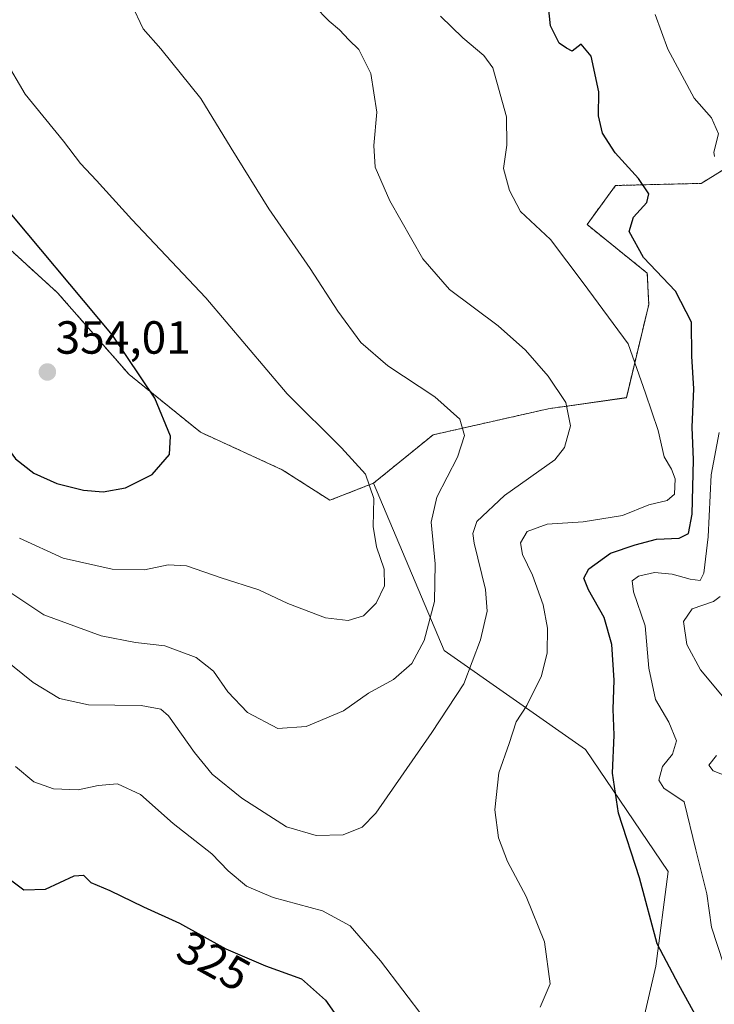
# Model space of a CAD drawing. Units: metres. Extents: x 597669 to 601130, y 4696730 to 4699092.
# Drawn here: x 598641 to 598791, y 4697963 to 4698175 of the extents above; entities that cross this region are included whole.
import ezdxf
from ezdxf.enums import TextEntityAlignment as Align

# ---------------------------------------------------------------- set-up
doc = ezdxf.new("R2010")
doc.units = ezdxf.units.M
doc.header["$MEASUREMENT"] = 0
doc.linetypes.add('TRAZOS', pattern=[0.75, 0.5, -0.25])
for name, color, linetype, lineweight in [('Arbolado forestal', 92, 'TRAZOS', 0), ('Arbolado forestal CxS', 92, 'Continuous', 0), ('Carátula', 7, 'Continuous', 5), ('Curva de nivel maestra', 36, 'Continuous', 30), ('Curva de nivel normal', 36, 'Continuous', 0), ('Matorral', 135, 'Continuous', 0), ('Matorral CxS', 135, 'Continuous', 0), ('Punto de cota en terreno', 7, 'Continuous', 0), ('Rótulo de curva de nivel directora', 19, 'Continuous', 0), ('Rótulo de punto de cota en terreno', 19, 'Continuous', 0), ('Suelo desnudo', 252, 'Continuous', 0), ('Suelo desnudo CxS', 43, 'Continuous', 0)]:
    doc.layers.add(name, color=color, linetype=linetype, lineweight=lineweight)
doc.styles.add('Arial', font='txt', dxfattribs={"height": 0.2})

# ---------------------------------------------------------------- blocks, each defined once
blk = doc.blocks.new('*U152')
at = {"layer": 'Matorral CxS', "color": 135, "linetype": 'Continuous', "lineweight": 0}
blk.add_polyline3d([(598633.05, 4698130.77, 350.7), (598649.2, 4698116.09, 350.85), (598664.6, 4698098.48, 350.64), (598680.01, 4698086.01, 348.72), (598697.62, 4698077.94, 347.02), (598707.89, 4698071.34, 346.57), (598717.3, 4698075.04, 344.61), (598732.52, 4698038.96, 337.46), (598762.96, 4698017.59, 326.11), (598780.82, 4697991.33, 322.27), (598778.15, 4697970.91, 325.5), (598772.98, 4697948.53, 326.41)], dxfattribs=at)
blk = doc.blocks.new('*U180')
at = {"layer": 'Curva de nivel normal', "color": 36, "linetype": 'Continuous', "lineweight": 0}
for points in [[(598778, 4698176.1, 320), (598780.72, 4698168.59, 320), (598786.36, 4698158.06, 320), (598790.12, 4698153.83, 320), (598791.65, 4698150.38, 320), (598790.6, 4698146.38, 320), (598790.8, 4698145.43, 320)], [(598791.76, 4698085.99, 320), (598790.05, 4698076.81, 320), (598789.4, 4698063.47, 320), (598788.45, 4698055.61, 320), (598787.68, 4698054.04, 320), (598785.55, 4698054.32, 320), (598781.63, 4698055.43, 320), (598777.82, 4698055.76, 320), (598774.43, 4698054.97, 320), (598773, 4698054.01, 320), (598773.31, 4698051.62, 320), (598775.85, 4698044.31, 320), (598776.62, 4698035.14, 320), (598778.04, 4698028.38, 320), (598780.96, 4698023.48, 320), (598782.62, 4698019.5, 320), (598781.7, 4698016.62, 320), (598779.56, 4698013.94, 320), (598778.76, 4698011.02, 320), (598779.89, 4698009.29, 320), (598784.21, 4698006.34, 320), (598786.78, 4697995.96, 320), (598789.14, 4697986.49, 320), (598790.12, 4697979.3, 320), (598792.69, 4697971.42, 320)]]:
    blk.add_polyline3d(points, dxfattribs=at)
blk = doc.blocks.new('*U189')
at = {"layer": 'Curva de nivel normal', "color": 36, "linetype": 'Continuous', "lineweight": 0}
for points in [[(598640.11, 4698013.98, 330), (598644.1, 4698010.66, 330), (598648.29, 4698009.13, 330), (598653.63, 4698008.9, 330), (598657.96, 4698009.89, 330), (598662.08, 4698010.22, 330), (598667.05, 4698007.94, 330), (598674.12, 4698001.64, 330), (598682.47, 4697995.14, 330), (598685.96, 4697991.43, 330), (598689.88, 4697988.13, 330), (598695.63, 4697985.7, 330), (598706.29, 4697982.86, 330), (598712.26, 4697979.59, 330), (598718.81, 4697972.09, 330), (598728.44, 4697959.43, 330)], [(598753.18, 4697962.09, 330), (598755.33, 4697967.09, 330), (598754.16, 4697976.13, 330), (598750.21, 4697985.93, 330), (598746.18, 4697993.5, 330), (598744.25, 4697998.57, 330), (598743.44, 4698004.63, 330), (598744.31, 4698012.6, 330), (598746.55, 4698018.88, 330), (598748, 4698023.58, 330), (598750.35, 4698027.11, 330), (598753.46, 4698033.5, 330), (598754.7, 4698038.44, 330), (598754.8, 4698043.79, 330), (598753.87, 4698048.84, 330), (598751.56, 4698055.19, 330), (598749.39, 4698059.69, 330), (598748.99, 4698062.19, 330), (598750.42, 4698064.59, 330), (598754.69, 4698066.23, 330), (598762.49, 4698066.69, 330), (598770.98, 4698068.1, 330), (598776.6, 4698070.38, 330), (598780.56, 4698071.28, 330), (598782.18, 4698072.67, 330), (598782.29, 4698076, 330), (598781.54, 4698078.05, 330), (598779.92, 4698080.72, 330), (598778.64, 4698086.41, 330), (598775.88, 4698094.44, 330), (598772.2, 4698105.07, 330), (598762.45, 4698118.24, 330), (598755.44, 4698127.56, 330), (598748.96, 4698133.6, 330), (598746.63, 4698138.15, 330), (598745.27, 4698142.85, 330), (598746.03, 4698147.92, 330), (598745.94, 4698153.98, 330), (598743.02, 4698164.58, 330), (598741.04, 4698167.27, 330), (598736.57, 4698171.01, 330), (598731.72, 4698175.7, 330)]]:
    blk.add_polyline3d(points, dxfattribs=at)
blk = doc.blocks.new('*U194')
at = {"layer": 'Curva de nivel normal', "color": 36, "linetype": 'Continuous', "lineweight": 0}
blk.add_polyline3d([(598634.99, 4698054.12, 340), (598646.25, 4698046.62, 340), (598658.6, 4698042.1, 340), (598665.96, 4698040.72, 340), (598672.29, 4698040, 340), (598679.09, 4698037.48, 340), (598682.8, 4698034.48, 340), (598685.92, 4698030.05, 340), (598690.15, 4698025.61, 340), (598696.7, 4698022.17, 340), (598702.8, 4698022.6, 340), (598710.8, 4698025.95, 340), (598716.2, 4698029.8, 340), (598721.59, 4698032.72, 340), (598725.54, 4698036.16, 340), (598728.18, 4698041.09, 340), (598730.45, 4698049.56, 340), (598730.58, 4698057.64, 340), (598729.69, 4698066.62, 340), (598730.92, 4698072.01, 340), (598735.41, 4698080.67, 340), (598736.89, 4698085.28, 340), (598735.87, 4698088.82, 340), (598730.54, 4698093.64, 340), (598720.37, 4698100.32, 340), (598714.57, 4698105.36, 340), (598709.63, 4698112.09, 340), (598703.65, 4698121.35, 340), (598694.72, 4698134.16, 340), (598686.58, 4698147.28, 340), (598680.08, 4698157.96, 340), (598671.47, 4698168.64, 340), (598667.66, 4698172.96, 340), (598665.13, 4698178.27, 340)], dxfattribs=at)
blk = doc.blocks.new('*U199')
at = {"layer": 'Curva de nivel normal', "color": 36, "linetype": 'Continuous', "lineweight": 0}
for points in [[(598793.8, 4698011.76, 315), (598790.5, 4698013.02, 315), (598789.54, 4698014.25, 315), (598791.2, 4698016.34, 315)], [(598792.89, 4698028.71, 315), (598787.78, 4698034.83, 315), (598784.8, 4698040.23, 315), (598784.07, 4698045.25, 315), (598785.94, 4698047.96, 315), (598790.58, 4698049.52, 315), (598792.02, 4698050.58, 315)]]:
    blk.add_polyline3d(points, dxfattribs=at)
blk = doc.blocks.new('*U202')
at = {"layer": 'Curva de nivel normal', "color": 36, "linetype": 'Continuous', "lineweight": 0}
blk.add_polyline3d([(598704.47, 4698177.92, 335), (598707.7, 4698174.65, 335), (598709.97, 4698172.79, 335), (598711.96, 4698170.63, 335), (598714.12, 4698168.5, 335), (598716.68, 4698163.36, 335), (598718.04, 4698155, 335), (598717.34, 4698147.8, 335), (598717.68, 4698143.13, 335), (598720.81, 4698135.93, 335), (598727.92, 4698123.37, 335), (598733.7, 4698116.82, 335), (598744.12, 4698108.94, 335), (598750.01, 4698103.72, 335), (598754.93, 4698098.08, 335), (598758.72, 4698092.41, 335), (598759.77, 4698087.41, 335), (598758.45, 4698082.72, 335), (598756.4, 4698080.08, 335), (598745.53, 4698072.41, 335), (598739.56, 4698066.75, 335), (598738.67, 4698064.18, 335), (598738.97, 4698062.1, 335), (598741.4, 4698052.14, 335), (598741.79, 4698047.44, 335), (598740.36, 4698041.26, 335), (598736.72, 4698031.78, 335), (598729.84, 4698021.26, 335), (598717.76, 4698003.92, 335), (598714.84, 4698000.89, 335), (598710.76, 4697999.21, 335), (598704.94, 4697999.07, 335), (598698.57, 4698000.94, 335), (598688.91, 4698007.11, 335), (598682.54, 4698012.3, 335), (598678.72, 4698016.94, 335), (598673.08, 4698024.88, 335), (598671.47, 4698026.31, 335), (598667.18, 4698027.12, 335), (598655.83, 4698027.22, 335), (598649.63, 4698028.64, 335), (598643.96, 4698032.08, 335), (598637.63, 4698037.2, 335)], dxfattribs=at)
blk = doc.blocks.new('*U211')
at = {"layer": 'Curva de nivel maestra', "color": 36, "linetype": 'Continuous', "lineweight": 30}
for points in [[(598635.6, 4697992.01, 325), (598641.96, 4697987.4, 325), (598646.63, 4697987.51, 325), (598652.76, 4697990.35, 325), (598654.81, 4697990.56, 325), (598656.38, 4697988.96, 325), (598660.45, 4697987.24, 325), (598667.72, 4697983.68, 325), (598675.5, 4697980.17, 325), (598685.43, 4697974.67, 325), (598694.04, 4697970.96, 325), (598701.76, 4697968.21, 325), (598706.96, 4697963.57, 325), (598712.83, 4697955.16, 325)], [(598787.3, 4697959.22, 325), (598783.1, 4697966.86, 325), (598778.42, 4697975.7, 325), (598774.58, 4697989.98, 325), (598770.06, 4698003.91, 325), (598768.82, 4698012.53, 325), (598769.15, 4698020.7, 325), (598768.96, 4698026.33, 325), (598769.13, 4698032.56, 325), (598768.66, 4698040.23, 325), (598766.97, 4698046.1, 325), (598763.59, 4698052.05, 325), (598762.59, 4698054.58, 325), (598763.67, 4698056.57, 325), (598768.36, 4698059.94, 325), (598773.69, 4698061.74, 325), (598778.29, 4698062.96, 325), (598783.19, 4698063.15, 325), (598785.2, 4698064.21, 325), (598785.93, 4698068.39, 325), (598786.28, 4698080.08, 325), (598785.94, 4698087.08, 325), (598786.3, 4698095.41, 325), (598785.91, 4698102.41, 325), (598785.83, 4698109.75, 325), (598782.39, 4698116.41, 325), (598775.48, 4698123.71, 325), (598772.38, 4698129.27, 325), (598773.31, 4698132.38, 325), (598776.23, 4698135.58, 325), (598776.64, 4698137.4, 325), (598774.4, 4698140.69, 325), (598769.36, 4698146.27, 325), (598766.63, 4698150.49, 325), (598765.8, 4698154.22, 325), (598765.86, 4698159.39, 325), (598764.22, 4698167.08, 325), (598762.01, 4698169.65, 325), (598760.12, 4698168.17, 325), (598758.86, 4698168.85, 325), (598757.29, 4698169.88, 325), (598755.46, 4698173.66, 325), (598754.52, 4698182.75, 325)]]:
    blk.add_polyline3d(points, dxfattribs=at)
blk = doc.blocks.new('5PATER')
at = {"layer": 'Carátula', "linetype": 'Continuous', "lineweight": 5}
h = blk.add_hatch(color=250, dxfattribs=at)
edge = h.paths.add_edge_path()
edge.add_ellipse((0, 0.01), major_axis=(-1.33, -1.34), ratio=0.999422, start_angle=0, end_angle=360)

msp = doc.modelspace()

# ---------------------------------------------------------------- linework, layer by layer
at = {"layer": 'Arbolado forestal', "color": 92, "linetype": 'TRAZOS', "lineweight": 0}
for points in [[(598500.36, 4698308.31, 349.68), (598500.85, 4698304.4, 349.23), (598501.73, 4698297.31, 349.66), (598509.06, 4698290.71, 349.01), (598524.47, 4698284.84, 347.57), (598531.59, 4698279.95, 346.96), (598536.21, 4698276.77, 346.52), (598545.01, 4698273.1, 345.73), (598549.72, 4698269.71, 345.18), (598558.22, 4698263.56, 344.4), (598564.82, 4698256.23, 343.59), (598575.09, 4698242.29, 344.28), (598589.03, 4698226.15, 343.87), (598594.9, 4698212.21, 344.32), (598601.51, 4698192.4, 344.91), (598611.04, 4698168.18, 345.57), (598624.25, 4698143.97, 348.08), (598633.05, 4698130.77, 350.7), (598649.19, 4698116.09, 350.85), (598664.6, 4698098.48, 350.64), (598680.01, 4698086.01, 348.72), (598697.62, 4698077.94, 347.02), (598707.89, 4698071.34, 346.57), (598717.3, 4698075.04, 344.61)], [(598717.3, 4698075.04, 344.61), (598730.12, 4698085.46, 341.02), (598754.96, 4698091.07, 335.75), (598771.79, 4698093.48, 331.61), (598776.6, 4698113.52, 327.62), (598776.3, 4698120.31, 325.26), (598763.3, 4698130.79, 327.99), (598769.46, 4698139.21, 326.2), (598787.91, 4698139.67, 322.62), (598795.44, 4698144.31, 319.01), (598810.26, 4698162.48, 315.34), (598815.78, 4698196.32, 303.09)]]:
    msp.add_polyline3d(points, dxfattribs=at)
at = {"layer": 'Arbolado forestal CxS', "color": 92, "linetype": 'Continuous', "lineweight": 0}
msp.add_polyline3d([(598815.78, 4698196.32, 303.09), (598810.26, 4698162.48, 315.34), (598795.44, 4698144.31, 319.01), (598787.91, 4698139.67, 322.62), (598769.46, 4698139.21, 326.2), (598763.3, 4698130.79, 327.99), (598776.3, 4698120.31, 325.26), (598776.6, 4698113.52, 327.62), (598771.79, 4698093.47, 331.61), (598754.96, 4698091.07, 335.75), (598730.12, 4698085.46, 341.02), (598717.3, 4698075.04, 344.61), (598717.3, 4698075.04, 344.61), (598707.89, 4698071.34, 346.57), (598697.62, 4698077.94, 347.02), (598680.01, 4698086.01, 348.72), (598664.6, 4698098.48, 350.64), (598649.2, 4698116.09, 350.85), (598633.05, 4698130.77, 350.7)], dxfattribs=at)
at = {"layer": 'Curva de nivel maestra', "color": 36, "linetype": 'Continuous', "lineweight": 30}
msp.add_polyline3d([(598659.03, 4698073.15, 350), (598663.85, 4698074.05, 350), (598669.56, 4698076.94, 350), (598673.31, 4698081.23, 350), (598673.5, 4698085.14, 350), (598670.17, 4698093.34, 350), (598661.06, 4698106.93, 350), (598636.3, 4698136.42, 350), (598630.14, 4698137.06, 350), (598627.98, 4698136.9, 350), (598626.33, 4698135.76, 350), (598625.94, 4698131.66, 350), (598627.52, 4698126.05, 350), (598629.63, 4698121.28, 350), (598632.15, 4698116.06, 350), (598632.08, 4698110.41, 350), (598630.23, 4698104.5, 350), (598630.27, 4698099.41, 350), (598636.88, 4698084.75, 350), (598640.13, 4698080.25, 350), (598644.1, 4698077.16, 350), (598649.04, 4698074.98, 350), (598654.76, 4698073.54, 350), (598659.03, 4698073.15, 350)], dxfattribs=at)
at = {"layer": 'Curva de nivel normal', "color": 36, "linetype": 'Continuous', "lineweight": 0}
for points in [[(598711.83, 4698045.42, 345), (598715.11, 4698046.44, 345), (598717.83, 4698049.2, 345), (598719.64, 4698052.89, 345), (598719.62, 4698056.52, 345), (598717.9, 4698061.34, 345), (598717.2, 4698065.67, 345), (598717.39, 4698071.74, 345), (598715.55, 4698077.01, 345), (598710.38, 4698082.67, 345), (598698.7, 4698094.33, 345), (598681.15, 4698114.97, 345), (598665.22, 4698131.85, 345), (598657.56, 4698140.32, 345), (598654.14, 4698143.98, 345), (598650.46, 4698148.76, 345), (598642.24, 4698158.92, 345), (598637.85, 4698166.38, 345)], [(598640.99, 4698063.19, 345), (598650.42, 4698058.86, 345), (598660.96, 4698056.5, 345), (598667.9, 4698056.36, 345), (598673.04, 4698057.44, 345), (598676.97, 4698057.18, 345), (598684.45, 4698054.64, 345), (598692.55, 4698052.02, 345), (598698.84, 4698049.08, 345), (598706.96, 4698046, 345), (598711.83, 4698045.42, 345)]]:
    msp.add_polyline3d(points, dxfattribs=at)
at = {"layer": 'Matorral', "color": 135, "linetype": 'Continuous', "lineweight": 0}
for points in [[(598500.36, 4698308.31, 349.68), (598500.85, 4698304.4, 349.23), (598501.73, 4698297.31, 349.66), (598509.06, 4698290.71, 349.01), (598524.47, 4698284.84, 347.57), (598531.59, 4698279.95, 346.96), (598536.21, 4698276.77, 346.52), (598545.01, 4698273.1, 345.73), (598549.72, 4698269.71, 345.18), (598558.22, 4698263.56, 344.4), (598564.82, 4698256.23, 343.59), (598575.09, 4698242.29, 344.28), (598589.03, 4698226.15, 343.87), (598594.9, 4698212.21, 344.32), (598601.51, 4698192.4, 344.91), (598611.04, 4698168.18, 345.57), (598624.25, 4698143.97, 348.08), (598633.05, 4698130.77, 350.7), (598649.19, 4698116.09, 350.85), (598664.6, 4698098.48, 350.64), (598680.01, 4698086.01, 348.72), (598697.62, 4698077.94, 347.02), (598707.89, 4698071.34, 346.57), (598717.3, 4698075.04, 344.61)], [(598717.3, 4698075.04, 344.61), (598732.52, 4698038.96, 337.46), (598762.96, 4698017.59, 326.11), (598780.82, 4697991.33, 322.27), (598778.15, 4697970.91, 325.5), (598772.98, 4697948.53, 326.41), (598772.23, 4697927.52, 323.68), (598784.13, 4697910.01, 320.36), (598788.35, 4697894.22, 318.83), (598788.64, 4697882.78, 317.02), (598797.26, 4697869, 312.66), (598796.42, 4697851.81, 307.51), (598780.77, 4697830.25, 301.24)]]:
    msp.add_polyline3d(points, dxfattribs=at)
at = {"layer": 'Suelo desnudo', "color": 252, "linetype": 'Continuous', "lineweight": 0}
for points in [[(598717.3, 4698075.04, 344.61), (598730.12, 4698085.46, 341.02), (598754.96, 4698091.07, 335.75), (598771.79, 4698093.48, 331.61), (598776.6, 4698113.52, 327.62), (598776.3, 4698120.31, 325.26), (598763.3, 4698130.79, 327.99), (598769.46, 4698139.21, 326.2), (598787.91, 4698139.67, 322.62), (598795.44, 4698144.31, 319.01), (598810.26, 4698162.48, 315.34), (598815.78, 4698196.32, 303.09)], [(598717.3, 4698075.04, 344.61), (598732.52, 4698038.96, 337.46), (598762.96, 4698017.59, 326.11), (598780.82, 4697991.33, 322.27), (598778.15, 4697970.91, 325.5), (598772.98, 4697948.53, 326.41), (598772.23, 4697927.52, 323.68), (598784.13, 4697910.01, 320.36), (598788.35, 4697894.22, 318.83), (598788.64, 4697882.78, 317.02), (598797.26, 4697869, 312.66), (598796.42, 4697851.81, 307.51), (598780.77, 4697830.25, 301.24)]]:
    msp.add_polyline3d(points, dxfattribs=at)
at = {"layer": 'Suelo desnudo CxS', "color": 43, "linetype": 'Continuous', "lineweight": 0}
msp.add_polyline3d([(598772.98, 4697948.53, 326.41), (598778.15, 4697970.91, 325.5), (598780.82, 4697991.33, 322.27), (598762.96, 4698017.59, 326.11), (598732.52, 4698038.96, 337.46), (598717.3, 4698075.04, 344.61), (598730.12, 4698085.46, 341.02), (598754.96, 4698091.07, 335.75), (598771.79, 4698093.47, 331.61), (598776.6, 4698113.52, 327.62), (598776.3, 4698120.31, 325.26), (598763.3, 4698130.79, 327.99), (598769.46, 4698139.21, 326.2), (598787.91, 4698139.67, 322.62), (598795.44, 4698144.31, 319.01), (598810.26, 4698162.48, 315.34), (598815.78, 4698196.32, 303.09)], dxfattribs=at)

# ---------------------------------------------------------------- block references
at = {"layer": 'Curva de nivel maestra', "color": 36, "linetype": 'Continuous', "lineweight": 30}
msp.add_blockref('*U211', (0, 0), dxfattribs=at)
at = {"layer": 'Curva de nivel normal', "color": 36, "linetype": 'Continuous', "lineweight": 0}
for name in ['*U199', '*U189', '*U180', '*U202', '*U194']:
    msp.add_blockref(name, (0, 0), dxfattribs=at)
at = {"layer": 'Matorral CxS', "color": 135, "linetype": 'Continuous', "lineweight": 0}
msp.add_blockref('*U152', (0, 0), dxfattribs=at)
at = {"layer": 'Punto de cota en terreno', "linetype": 'Continuous', "lineweight": 0}
msp.add_blockref('5PATER', (598647, 4698099, 354.01), dxfattribs=at)

# ---------------------------------------------------------------- texts
at = {"layer": 'Rótulo de curva de nivel directora', "color": 19, "linetype": 'Continuous', "lineweight": 0, "style": 'Arial'}
msp.add_text('325', height=7, rotation=-28.981, dxfattribs=at).set_placement((598682.86, 4697972.06), align=Align.MIDDLE_CENTER)
at = {"layer": 'Rótulo de punto de cota en terreno', "color": 19, "linetype": 'Continuous', "lineweight": 0, "style": 'Arial'}
msp.add_text('354,01', height=7, dxfattribs=at).set_placement((598648.76, 4698100.76), align=Align.BOTTOM_LEFT)

doc.saveas('drawing.dxf')
